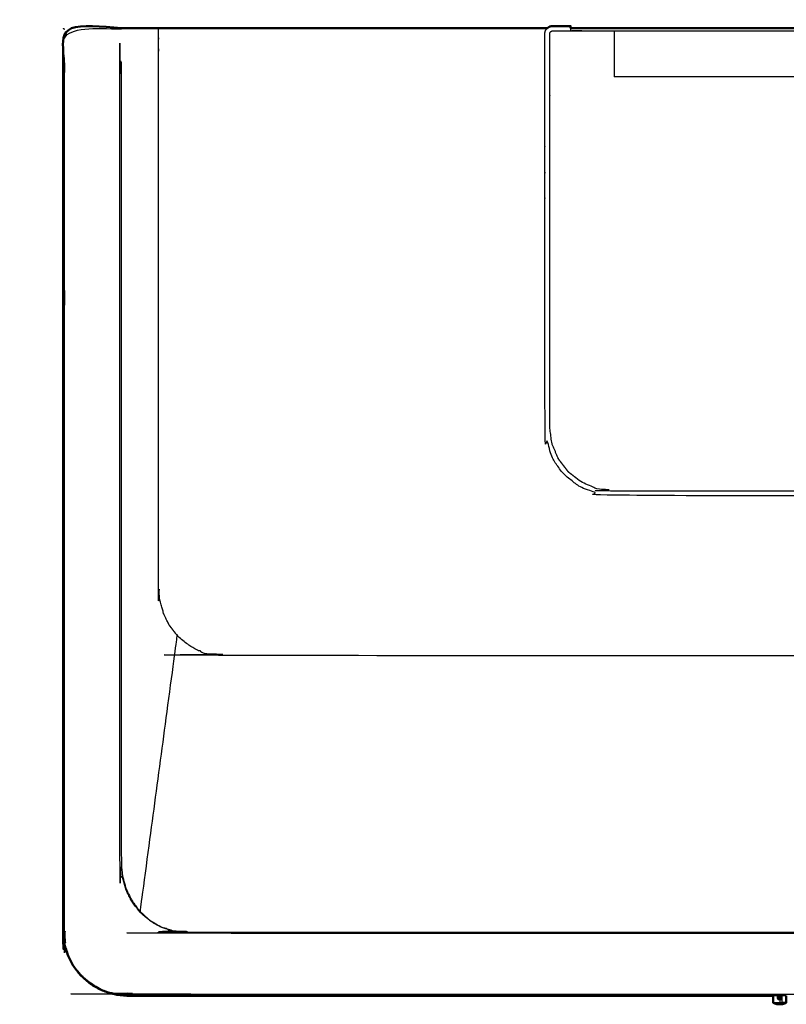
# Model space of a CAD drawing. Units: millimetres. Extents: x -106 to 102, y -96 to 95.
# Drawn here: x -98 to -50, y 34 to 95 of the extents above; entities that cross this region are included whole.
import ezdxf

# ---------------------------------------------------------------- set-up
doc = ezdxf.new("R2010")
doc.units = ezdxf.units.MM
doc.header["$MEASUREMENT"] = 0
doc.layers.add('PROIEZIONI 2D$Visible$Curves', color=7, linetype='Continuous', true_color=0x000000)
doc.layers.add('PROIEZIONI 2D$Visible$SceneSilhouetteCurves', color=7, linetype='Continuous', lineweight=50, true_color=0x000000)

msp = doc.modelspace()

# ---------------------------------------------------------------- linework, layer by layer
at = {"layer": 'PROIEZIONI 2D$Visible$Curves', "color": 18, "lineweight": -3, "true_color": 0x000000}
for points, knots in [([(0.808, 94.019), (2.784, 94.019), (4.759, 94.02), (4.76, 66.088), (4.762, 38.156), (4.724, 37.763), (4.687, 37.371), (4.718, 37.339), (4.748, 37.308), (4.634, 36.932), (4.521, 36.556), (4.336, 36.21), (4.151, 35.864), (3.903, 35.561), (3.654, 35.258), (3.351, 35.009), (3.048, 34.76), (2.702, 34.575), (2.356, 34.391), (1.98, 34.277), (1.605, 34.163), (1.574, 34.193), (1.544, 34.223), (1.153, 34.185), (0.762, 34.148), (-45.057, 34.148), (-90.877, 34.148), (-91.267, 34.186), (-91.658, 34.225), (-91.685, 34.194), (-91.713, 34.164), (-92.088, 34.278), (-92.464, 34.391), (-92.809, 34.576), (-93.155, 34.761), (-93.458, 35.01), (-93.762, 35.259), (-94.01, 35.562), (-94.259, 35.865), (-94.444, 36.211), (-94.628, 36.557), (-94.742, 36.933), (-94.855, 37.309), (-94.827, 37.342), (-94.799, 37.375), (-94.836, 37.767), (-94.874, 38.159), (-94.873, 66.089), (-94.873, 94.018), (-93.114, 94.018), (-91.355, 94.018)], [-23.039661, -23.039661, -23.039661, -23, -23, -22, -22, -21, -21, -20, -20, -19, -19, -18, -18, -17, -17, -16, -16, -15, -15, -14, -14, -13, -13, -12, -12, -11, -11, -10, -10, -9, -9, -8, -8, -7, -7, -6, -6, -5, -5, -4, -4, -3, -3, -2, -2, -1, -1, 0, 0, 0.035308, 0.035308, 0.035308]), ([(-94.953, 94.065), (-94.942, 94.058), (-94.931, 94.052), (-94.902, 94.035), (-94.873, 94.018)], [0, 0, 0, 1, 1, 2, 2, 2]), ([(0.808, 92.034), (0.852, 92.034), (0.897, 92.034), (0.896, 67.151), (0.895, 42.268), (0.855, 41.846), (0.815, 41.424), (0.785, 41.456), (0.754, 41.488), (0.64, 41.08), (0.526, 40.673), (0.34, 40.298), (0.155, 39.922), (-0.094, 39.593), (-0.343, 39.264), (-0.646, 38.994), (-0.95, 38.724), (-1.296, 38.523), (-1.642, 38.322), (-2.018, 38.198), (-2.393, 38.074), (-2.363, 38.045), (-2.332, 38.015), (-2.722, 37.972), (-3.112, 37.93), (-45.269, 37.93), (-87.427, 37.929), (-87.817, 37.971), (-88.208, 38.013), (-88.18, 38.044), (-88.153, 38.074), (-88.528, 38.198), (-88.904, 38.321), (-89.25, 38.522), (-89.596, 38.723), (-89.9, 38.993), (-90.203, 39.263), (-90.452, 39.592), (-90.701, 39.921), (-90.887, 40.297), (-91.072, 40.672), (-91.186, 41.079), (-91.3, 41.487), (-91.329, 41.453), (-91.357, 41.42), (-91.396, 41.842), (-91.436, 42.264), (-91.437, 67.149), (-91.437, 92.035), (-91.396, 92.035), (-91.355, 92.035)], [-1.000968, -1.000968, -1.000968, -1, -1, 0, 0, 1, 1, 2, 2, 3, 3, 4, 4, 5, 5, 6, 6, 7, 7, 8, 8, 9, 9, 10, 10, 11, 11, 12, 12, 13, 13, 14, 14, 15, 15, 16, 16, 17, 17, 18, 18, 19, 19, 20, 20, 21, 21, 22, 22, 22.000889, 22.000889, 22.000889]), ([(-1.503, 94.065), (-1.503, 93.031), (-1.503, 91.997), (-1.503, 75.742), (-1.504, 59.488), (-1.543, 59.063), (-1.582, 58.638), (-1.698, 58.23), (-1.813, 57.821), (-1.803, 57.818), (-1.792, 57.814), (-1.979, 57.438), (-2.165, 57.062), (-2.416, 56.733), (-2.667, 56.403), (-2.973, 56.133), (-3.279, 55.863), (-3.628, 55.663), (-3.977, 55.462), (-3.992, 55.466), (-4.007, 55.469), (-4.331, 55.364), (-4.654, 55.259), (-4.672, 55.245), (-4.689, 55.23), (-5.086, 55.188), (-5.484, 55.145), (-45.274, 55.145), (-85.064, 55.145), (-85.461, 55.188), (-85.858, 55.23), (-85.876, 55.245), (-85.894, 55.259), (-86.217, 55.364), (-86.541, 55.469), (-86.555, 55.466), (-86.57, 55.462), (-86.92, 55.663), (-87.269, 55.863), (-87.575, 56.133), (-87.881, 56.403), (-88.132, 56.733), (-88.382, 57.062), (-88.569, 57.438), (-88.755, 57.814), (-88.745, 57.818), (-88.735, 57.821), (-88.85, 58.23), (-88.965, 58.638), (-89.005, 59.063), (-89.044, 59.488), (-89.044, 75.742), (-89.045, 91.997), (-89.045, 93.031), (-89.045, 94.065)], [0, 0, 0, 1, 1, 2, 2, 3, 3, 4, 4, 5, 5, 6, 6, 7, 7, 8, 8, 9, 9, 10, 10, 11, 11, 12, 12, 13, 13, 14, 14, 15, 15, 16, 16, 17, 17, 18, 18, 19, 19, 20, 20, 21, 21, 22, 22, 23, 23, 24, 24, 25, 25, 26, 26, 27, 27, 27]), ([(-29.22, 65.065), (-45.014, 65.065), (-60.809, 65.065), (-61.355, 65.135), (-61.901, 65.206), (-62.419, 65.422), (-62.938, 65.637), (-63.383, 65.979), (-63.828, 66.32), (-64.171, 66.768), (-64.515, 67.215), (-64.731, 67.734), (-64.948, 68.253), (-65.019, 68.799), (-65.089, 69.345), (-65.089, 75.955), (-65.089, 82.565), (-65.089, 83.065), (-65.089, 83.565), (-65.089, 83.815), (-65.089, 84.065), (-65.089, 84.565), (-65.089, 85.065), (-65.089, 85.315), (-65.089, 85.565), (-65.089, 86.065), (-65.089, 86.565), (-65.089, 86.815), (-65.089, 87.065), (-65.089, 87.565), (-65.089, 88.065), (-65.089, 88.315), (-65.089, 88.565), (-65.089, 89.065), (-65.089, 89.565), (-65.089, 89.815), (-65.089, 90.065), (-65.089, 90.565), (-65.089, 91.065), (-65.089, 92.406), (-65.089, 93.747), (-65.073, 93.827), (-65.058, 93.907), (-65.005, 93.986), (-64.952, 94.065)], [160, 160, 160, 161, 161, 162, 162, 163, 163, 164, 164, 165, 165, 166, 166, 167, 167, 168, 168, 169, 169, 170, 170, 171, 171, 172, 172, 173, 173, 174, 174, 175, 175, 176, 176, 177, 177, 178, 178, 179, 179, 180, 180, 181, 181, 181.981787, 181.981787, 181.981787]), ([(-64.789, 87.065), (-64.789, 87.565), (-64.789, 88.065), (-64.789, 88.315), (-64.789, 88.565), (-64.789, 89.065), (-64.789, 89.565), (-64.789, 89.815), (-64.789, 90.065), (-64.789, 90.565), (-64.789, 91.065), (-64.789, 92.391), (-64.789, 93.717), (-64.782, 93.753), (-64.775, 93.79), (-64.754, 93.82), (-64.734, 93.851), (-64.703, 93.872), (-64.672, 93.893), (-64.636, 93.9), (-64.599, 93.907), (-64.047, 93.907), (-63.495, 93.907), (-62.142, 93.907), (-60.789, 93.907), (-45.014, 93.907), (-29.239, 93.907), (-27.845, 93.907), (-26.45, 93.907), (-25.94, 93.907), (-25.429, 93.907), (-25.393, 93.9), (-25.357, 93.893)], [524, 524, 524, 525, 525, 526, 526, 527, 527, 528, 528, 529, 529, 530, 530, 531, 531, 532, 532, 533, 533, 534, 534, 535, 535, 536, 536, 537, 537, 538, 538, 539, 539, 539.996781, 539.996781, 539.996781]), ([(-91.356, 91.988), (-91.356, 67.174), (-91.356, 42.359), (-91.318, 41.935), (-91.279, 41.511), (-91.165, 41.103), (-91.051, 40.696), (-90.866, 40.32), (-90.681, 39.944), (-90.432, 39.615), (-90.183, 39.286), (-89.88, 39.015), (-89.576, 38.745), (-89.23, 38.544), (-88.884, 38.343), (-88.508, 38.22), (-88.132, 38.096), (-87.742, 38.054), (-87.351, 38.013), (-45.274, 38.013), (-3.197, 38.013), (-2.806, 38.054), (-2.415, 38.096), (-2.04, 38.22), (-1.664, 38.343), (-1.318, 38.544), (-0.971, 38.745), (-0.668, 39.015), (-0.364, 39.286), (-0.115, 39.615), (0.134, 39.944), (0.319, 40.32), (0.504, 40.696), (0.618, 41.103), (0.732, 41.511), (0.77, 41.935), (0.809, 42.359), (0.809, 67.174), (0.809, 91.988), (0.809, 91.989), (0.809, 91.989)], [0, 0, 0, 1, 1, 2, 2, 3, 3, 4, 4, 5, 5, 6, 6, 7, 7, 8, 8, 9, 9, 10, 10, 11, 11, 12, 12, 13, 13, 14, 14, 15, 15, 16, 16, 17, 17, 18, 18, 19, 19, 19.107867, 19.107867, 19.107867]), ([(-91.356, 91.988), (-91.367, 91.995), (-91.378, 92.001), (-91.408, 92.018), (-91.437, 92.035)], [0, 0, 0, 1, 1, 2, 2, 2]), ([(-64.789, 85.565), (-64.789, 86.065), (-64.789, 86.565), (-64.789, 86.815), (-64.789, 87.065)], [492, 492, 492, 493, 493, 494, 494, 494]), ([(-64.789, 84.065), (-64.789, 84.565), (-64.789, 85.065), (-64.789, 85.315), (-64.789, 85.565)], [460, 460, 460, 461, 461, 462, 462, 462]), ([(-64.789, 82.565), (-64.789, 83.065), (-64.789, 83.565), (-64.789, 83.815), (-64.789, 84.065)], [428, 428, 428, 429, 429, 430, 430, 430]), ([(-25.239, 83.565), (-25.239, 83.065), (-25.239, 82.565), (-25.239, 75.965), (-25.239, 69.365), (-25.306, 68.848), (-25.373, 68.331), (-25.574, 67.849), (-25.776, 67.367), (-26.095, 66.951), (-26.415, 66.534), (-26.829, 66.217), (-27.243, 65.899), (-27.724, 65.699), (-28.206, 65.499), (-28.723, 65.432), (-29.239, 65.365), (-45.014, 65.365), (-60.789, 65.365), (-61.306, 65.432), (-61.823, 65.499), (-62.304, 65.699), (-62.786, 65.899), (-63.2, 66.217), (-63.614, 66.534), (-63.933, 66.951), (-64.253, 67.367), (-64.454, 67.849), (-64.656, 68.331), (-64.722, 68.848), (-64.789, 69.365), (-64.789, 75.965), (-64.789, 82.565)], [382, 382, 382, 383, 383, 384, 384, 385, 385, 386, 386, 387, 387, 388, 388, 389, 389, 390, 390, 391, 391, 392, 392, 393, 393, 394, 394, 395, 395, 396, 396, 397, 397, 398, 398, 398]), ([(-87.881, 56.403), (-87.889, 56.402), (-87.898, 56.401), (-89.04, 47.877), (-90.182, 39.353), (-90.186, 39.324), (-90.19, 39.294)], [0, 0, 0, 1, 1, 2, 2, 2.869967, 2.869967, 2.869967]), ([(-50.929, 33.643), (-50.913, 33.643), (-50.898, 33.643), (-50.854, 33.643), (-50.81, 33.643)], [0, 0, 0, 1, 1, 2, 2, 2]), ([(-50.687, 33.546), (-50.738, 33.564), (-50.789, 33.581), (-50.837, 33.601), (-50.885, 33.622), (-50.888, 33.625), (-50.891, 33.627), (-50.848, 33.627), (-50.805, 33.627)], [0, 0, 0, 1, 1, 2, 2, 3, 3, 4, 4, 4]), ([(-50.885, 33.622), (-50.842, 33.622), (-50.8, 33.622), (-50.803, 33.624), (-50.805, 33.627)], [0, 0, 0, 1, 1, 2, 2, 2]), ([(-50.809, 33.635), (-50.81, 33.639), (-50.81, 33.643), (-50.745, 33.643), (-50.679, 33.643), (-50.601, 33.643), (-50.524, 33.643), (-50.524, 33.639), (-50.524, 33.634), (-50.601, 33.634), (-50.678, 33.635)], [0, 0, 0, 1, 1, 2, 2, 3, 3, 4, 4, 5, 5, 5]), ([(-50.678, 33.635), (-50.677, 33.631), (-50.676, 33.627), (-50.741, 33.627), (-50.805, 33.627), (-50.807, 33.631), (-50.809, 33.635), (-50.744, 33.635), (-50.678, 33.635)], [0, 0, 0, 1, 1, 2, 2, 3, 3, 4, 4, 4]), ([(-50.58, 33.816), (-50.601, 33.824), (-50.622, 33.831), (-50.636, 33.849), (-50.65, 33.867), (-50.654, 33.886), (-50.659, 33.904), (-50.659, 33.985), (-50.659, 34.065)], [0, 0, 0, 1, 1, 2, 2, 3, 3, 3.481965, 3.481965, 3.481965]), ([(-50.65, 33.867), (-50.645, 33.867), (-50.64, 33.867), (-50.627, 33.867), (-50.613, 33.867), (-50.593, 33.867), (-50.572, 33.867)], [0, 0, 0, 1, 1, 2, 2, 3, 3, 3]), ([(-50.64, 33.867), (-50.627, 33.849), (-50.614, 33.831), (-50.604, 33.831), (-50.593, 33.831), (-50.603, 33.849), (-50.613, 33.867)], [0, 0, 0, 1, 1, 2, 2, 3, 3, 3]), ([(-50.575, 33.904), (-50.597, 33.904), (-50.619, 33.904), (-50.619, 33.984), (-50.619, 34.065)], [0, 0, 0, 1, 1, 1.481848, 1.481848, 1.481848]), ([(-50.593, 33.831), (-50.577, 33.831), (-50.561, 33.831), (-50.567, 33.849), (-50.572, 33.867)], [0, 0, 0, 1, 1, 2, 2, 2]), ([(-50.561, 33.831), (-50.553, 33.824), (-50.545, 33.816), (-50.554, 33.816), (-50.563, 33.816), (-50.578, 33.824), (-50.593, 33.831)], [0, 0, 0, 1, 1, 2, 2, 3, 3, 3]), ([(-50.563, 33.816), (-50.569, 33.816), (-50.575, 33.816), (-50.578, 33.816), (-50.58, 33.816)], [10.494252, 10.494252, 10.494252, 11, 11, 12, 12, 12]), ([(-50.524, 33.904), (-50.549, 33.904), (-50.575, 33.904), (-50.575, 33.984), (-50.575, 34.065)], [0, 0, 0, 1, 1, 1.482004, 1.482004, 1.482004]), ([(-50.575, 33.904), (-50.574, 33.886), (-50.572, 33.867), (-50.548, 33.867), (-50.524, 33.867)], [0, 0, 0, 1, 1, 2, 2, 2]), ([(-50.502, 33.815), (-50.502, 33.815), (-50.502, 33.815), (-50.507, 33.815), (-50.512, 33.815), (-50.518, 33.815), (-50.524, 33.815), (-50.529, 33.815), (-50.535, 33.815), (-50.54, 33.815), (-50.545, 33.815)], [4.995813, 4.995813, 4.995813, 5, 5, 6, 6, 7, 7, 8, 8, 9, 9, 9]), ([(-50.472, 33.904), (-50.498, 33.904), (-50.524, 33.904), (-50.524, 33.984), (-50.524, 34.065)], [0, 0, 0, 1, 1, 1.482148, 1.482148, 1.482148]), ([(-50.486, 33.831), (-50.505, 33.831), (-50.524, 33.831), (-50.524, 33.849), (-50.524, 33.867)], [0, 0, 0, 1, 1, 2, 2, 2]), ([(-50.524, 33.815), (-50.524, 33.816), (-50.524, 33.816), (-50.524, 33.824), (-50.524, 33.831)], [0, 0, 0, 1, 1, 2, 2, 2]), ([(-50.524, 33.581), (-50.469, 33.581), (-50.414, 33.581), (-50.368, 33.581), (-50.321, 33.581), (-50.284, 33.601), (-50.248, 33.622), (-50.311, 33.622), (-50.375, 33.622), (-50.373, 33.624), (-50.372, 33.627)], [0, 0, 0, 1, 1, 2, 2, 3, 3, 4, 4, 5, 5, 5]), ([(-50.512, 33.815), (-50.507, 33.816), (-50.502, 33.816), (-50.494, 33.824), (-50.486, 33.831)], [0, 0, 0, 1, 1, 2, 2, 2]), ([(-50.433, 33.831), (-50.452, 33.824), (-50.472, 33.816), (-50.478, 33.816), (-50.484, 33.816), (-50.469, 33.824), (-50.454, 33.831)], [0, 0, 0, 1, 1, 2, 2, 3, 3, 3]), ([(-50.134, 33.622), (-50.149, 33.622), (-50.163, 33.622), (-50.211, 33.601), (-50.259, 33.581), (-50.31, 33.564), (-50.361, 33.546), (-50.38, 33.546), (-50.399, 33.546), (-50.442, 33.54), (-50.484, 33.534)], [0, 0, 0, 1, 1, 2, 2, 3, 3, 4, 4, 5, 5, 5]), ([(-50.475, 33.867), (-50.455, 33.867), (-50.434, 33.867), (-50.421, 33.867), (-50.407, 33.867), (-50.402, 33.867), (-50.397, 33.867)], [0, 0, 0, 1, 1, 2, 2, 3, 3, 3]), ([(-50.472, 34.065), (-50.472, 33.984), (-50.472, 33.904), (-50.45, 33.904), (-50.428, 33.904), (-50.428, 33.984), (-50.428, 34.065)], [0.517996, 0.517996, 0.517996, 1, 1, 2, 2, 2.481848, 2.481848, 2.481848]), ([(-50.468, 33.816), (-50.447, 33.824), (-50.425, 33.831), (-50.411, 33.849), (-50.397, 33.867), (-50.393, 33.886), (-50.389, 33.904), (-50.389, 33.984), (-50.389, 34.065)], [0, 0, 0, 1, 1, 2, 2, 3, 3, 3.481548, 3.481548, 3.481548]), ([(-50.434, 33.867), (-50.444, 33.849), (-50.454, 33.831), (-50.443, 33.831), (-50.433, 33.831), (-50.42, 33.849), (-50.407, 33.867)], [0, 0, 0, 1, 1, 2, 2, 3, 3, 3]), ([(-50.238, 33.643), (-50.303, 33.643), (-50.369, 33.643), (-50.37, 33.639), (-50.37, 33.635), (-50.371, 33.631), (-50.372, 33.627), (-50.307, 33.627), (-50.243, 33.627), (-50.2, 33.627), (-50.157, 33.627), (-50.154, 33.631), (-50.152, 33.635)], [0, 0, 0, 1, 1, 2, 2, 3, 3, 4, 4, 5, 5, 6, 6, 6]), ([(-50.15, 33.643), (-50.194, 33.643), (-50.238, 33.643), (-50.239, 33.639), (-50.239, 33.635), (-50.196, 33.635), (-50.152, 33.635)], [0, 0, 0, 1, 1, 2, 2, 3, 3, 3]), ([(-50.121, 33.635), (-50.137, 33.635), (-50.152, 33.635), (-50.151, 33.639), (-50.15, 33.643), (-50.135, 33.643), (-50.119, 33.643)], [0, 0, 0, 1, 1, 2, 2, 3, 3, 3]), ([(-50.634, 33.581), (-50.579, 33.581), (-50.524, 33.581), (-50.524, 33.563), (-50.524, 33.546)], [0, 0, 0, 1, 1, 2, 2, 2]), ([(-50.592, 33.546), (-50.558, 33.546), (-50.524, 33.546), (-50.49, 33.546), (-50.457, 33.546)], [0, 0, 0, 1, 1, 2, 2, 2])]:
    msp.add_open_spline(points, degree=2, knots=knots, dxfattribs=at)
at = {"layer": 'PROIEZIONI 2D$Visible$Curves', "color": 18, "true_color": 0x000000}
for points, knots in [([(-90.953, 34.065), (-91.343, 34.103), (-91.733, 34.142), (-92.108, 34.255), (-92.484, 34.369), (-92.829, 34.554), (-93.175, 34.739), (-93.478, 34.988), (-93.781, 35.236), (-94.03, 35.539), (-94.279, 35.842), (-94.464, 36.188), (-94.648, 36.534), (-94.762, 36.909), (-94.876, 37.284), (-94.914, 37.675), (-94.953, 38.065), (-94.953, 66.065), (-94.953, 94.065), (-93.154, 94.065), (-91.355, 94.065)], [-9, -9, -9, -8, -8, -7, -7, -6, -6, -5, -5, -4, -4, -3, -3, -2, -2, -1, -1, 0, 0, 0.03605, 0.03605, 0.03605]), ([(-64.952, 94.065), (-76.969, 94.065), (-88.986, 94.065), (-89.002, 94.065), (-89.017, 94.065), (-89.031, 94.065), (-89.045, 94.065), (-89.054, 94.065), (-89.064, 94.065), (-89.067, 94.065), (-89.071, 94.065)], [-0.274912, -0.274912, -0.274912, 0, 0, 1, 1, 2, 2, 3, 3, 4, 4, 4]), ([(-64.952, 94.065), (-64.951, 94.066), (-64.95, 94.068), (-64.87, 94.121), (-64.789, 94.175), (-64.709, 94.191), (-64.629, 94.207), (-64.062, 94.207), (-63.495, 94.207), (-63.495, 94.136), (-63.495, 94.065)], [181.981787, 181.981787, 181.981787, 182, 182, 183, 183, 184, 184, 185, 185, 185.474491, 185.474491, 185.474491]), ([(-50.929, 34.065), (-50.929, 33.854), (-50.929, 33.643), (-50.928, 33.639), (-50.927, 33.635), (-50.924, 33.631), (-50.922, 33.627), (-50.918, 33.625), (-50.914, 33.622), (-50.863, 33.602), (-50.811, 33.581), (-50.756, 33.564), (-50.701, 33.547), (-50.64, 33.54), (-50.58, 33.534)], [0.389774, 0.389774, 0.389774, 1, 1, 2, 2, 3, 3, 4, 4, 5, 5, 6, 6, 7, 7, 7]), ([(-50.119, 34.065), (-50.119, 33.854), (-50.119, 33.643), (-50.12, 33.639), (-50.121, 33.635), (-50.124, 33.631), (-50.127, 33.627), (-50.13, 33.625), (-50.134, 33.622), (-50.185, 33.602), (-50.237, 33.581), (-50.292, 33.564), (-50.348, 33.547), (-50.408, 33.54), (-50.468, 33.534)], [0.389774, 0.389774, 0.389774, 1, 1, 2, 2, 3, 3, 4, 4, 5, 5, 6, 6, 7, 7, 7]), ([(-50.468, 33.534), (-50.47, 33.534), (-50.472, 33.534), (-50.478, 33.534), (-50.484, 33.534), (-50.494, 33.534), (-50.503, 33.534), (-50.513, 33.534), (-50.524, 33.534), (-50.535, 33.534), (-50.546, 33.534), (-50.555, 33.534), (-50.564, 33.534), (-50.57, 33.534), (-50.576, 33.534), (-50.578, 33.534), (-50.58, 33.534)], [-2, -2, -2, -1, -1, 0, 0, 1, 1, 2, 2, 3, 3, 4, 4, 5, 5, 6, 6, 6])]:
    msp.add_open_spline(points, degree=2, knots=knots, dxfattribs=at)
for points in [[(-91.355, 94.065), (-90.213, 94.065), (-89.071, 94.065)], [(-26.45, 94.065), (-44.972, 94.065), (-63.494, 94.065)], [(-50.929, 34.065), (-70.941, 34.065), (-90.953, 34.065)]]:
    msp.add_open_spline(points, degree=2, dxfattribs=at)
at = {"layer": 'PROIEZIONI 2D$Visible$Curves', "color": 18, "lineweight": -3, "true_color": 0x000000}
for points in [[(-63.495, 94.065), (-63.495, 93.986), (-63.495, 93.907)], [(-60.789, 93.907), (-60.789, 92.486), (-60.789, 91.066)], [(-29.239, 91.065), (-45.014, 91.065), (-60.789, 91.066)], [(-90.183, 39.286), (-90.193, 39.274), (-90.203, 39.263)], [(-50.119, 34.065), (-50.524, 34.065), (-50.929, 34.065)], [(-50.914, 33.622), (-50.899, 33.622), (-50.885, 33.622)], [(-50.673, 33.622), (-50.675, 33.624), (-50.676, 33.627)], [(-50.648, 33.904), (-50.654, 33.904), (-50.659, 33.904)], [(-50.622, 33.831), (-50.618, 33.831), (-50.614, 33.831)], [(-50.545, 33.815), (-50.554, 33.816), (-50.563, 33.816)], [(-50.524, 33.831), (-50.542, 33.831), (-50.561, 33.831)], [(-50.524, 33.868), (-50.524, 33.886), (-50.524, 33.904)], [(-50.524, 33.867), (-50.499, 33.867), (-50.475, 33.867)], [(-50.524, 33.815), (-50.524, 33.729), (-50.524, 33.643)], [(-50.524, 33.643), (-50.447, 33.643), (-50.369, 33.643)], [(-50.524, 33.622), (-50.524, 33.624), (-50.524, 33.627)], [(-50.484, 33.816), (-50.493, 33.816), (-50.502, 33.816)], [(-50.502, 33.815), (-50.493, 33.816), (-50.484, 33.816)], [(-50.486, 33.832), (-50.481, 33.849), (-50.475, 33.867)], [(-50.454, 33.831), (-50.47, 33.831), (-50.486, 33.831)], [(-50.475, 33.868), (-50.474, 33.886), (-50.472, 33.904)], [(-50.468, 33.816), (-50.47, 33.816), (-50.472, 33.816)], [(-50.433, 33.831), (-50.429, 33.831), (-50.425, 33.831)], [(-50.369, 33.643), (-50.369, 33.854), (-50.369, 34.065)]]:
    msp.add_open_spline(points, degree=2, dxfattribs=at)
at = {"layer": 'PROIEZIONI 2D$Visible$SceneSilhouetteCurves', "color": 18, "true_color": 0x000000}
for points, knots in [([(-90.953, 34.065), (-91.343, 34.103), (-91.733, 34.142), (-92.108, 34.255), (-92.484, 34.369), (-92.829, 34.554), (-93.175, 34.739), (-93.478, 34.988), (-93.781, 35.236), (-94.03, 35.539), (-94.279, 35.842), (-94.464, 36.188), (-94.648, 36.534), (-94.762, 36.909), (-94.876, 37.284), (-94.914, 37.675), (-94.953, 38.065), (-94.953, 66.065), (-94.953, 94.065), (-93.154, 94.065), (-91.355, 94.065)], [-9, -9, -9, -8, -8, -7, -7, -6, -6, -5, -5, -4, -4, -3, -3, -2, -2, -1, -1, 0, 0, 0.03605, 0.03605, 0.03605]), ([(-64.952, 94.065), (-76.969, 94.065), (-88.986, 94.065), (-89.002, 94.065), (-89.017, 94.065), (-89.031, 94.065), (-89.045, 94.065), (-89.054, 94.065), (-89.064, 94.065), (-89.067, 94.065), (-89.071, 94.065)], [-0.274912, -0.274912, -0.274912, 0, 0, 1, 1, 2, 2, 3, 3, 4, 4, 4]), ([(-64.952, 94.065), (-64.951, 94.066), (-64.95, 94.068), (-64.87, 94.121), (-64.789, 94.175), (-64.709, 94.191), (-64.629, 94.207), (-64.062, 94.207), (-63.495, 94.207), (-63.495, 94.136), (-63.495, 94.065)], [181.981787, 181.981787, 181.981787, 182, 182, 183, 183, 184, 184, 185, 185, 185.474491, 185.474491, 185.474491]), ([(-50.929, 34.065), (-50.929, 33.854), (-50.929, 33.643), (-50.928, 33.639), (-50.927, 33.635), (-50.924, 33.631), (-50.922, 33.627), (-50.918, 33.625), (-50.914, 33.622), (-50.863, 33.602), (-50.811, 33.581), (-50.756, 33.564), (-50.701, 33.547), (-50.64, 33.54), (-50.58, 33.534)], [0.389774, 0.389774, 0.389774, 1, 1, 2, 2, 3, 3, 4, 4, 5, 5, 6, 6, 7, 7, 7]), ([(-50.119, 34.065), (-50.119, 33.854), (-50.119, 33.643), (-50.12, 33.639), (-50.121, 33.635), (-50.124, 33.631), (-50.127, 33.627), (-50.13, 33.625), (-50.134, 33.622), (-50.185, 33.602), (-50.237, 33.581), (-50.292, 33.564), (-50.348, 33.547), (-50.408, 33.54), (-50.468, 33.534)], [0.389774, 0.389774, 0.389774, 1, 1, 2, 2, 3, 3, 4, 4, 5, 5, 6, 6, 7, 7, 7]), ([(-50.468, 33.534), (-50.47, 33.534), (-50.472, 33.534), (-50.478, 33.534), (-50.484, 33.534), (-50.494, 33.534), (-50.503, 33.534), (-50.513, 33.534), (-50.524, 33.534), (-50.535, 33.534), (-50.546, 33.534), (-50.555, 33.534), (-50.564, 33.534), (-50.57, 33.534), (-50.576, 33.534), (-50.578, 33.534), (-50.58, 33.534)], [-2, -2, -2, -1, -1, 0, 0, 1, 1, 2, 2, 3, 3, 4, 4, 5, 5, 6, 6, 6])]:
    msp.add_open_spline(points, degree=2, knots=knots, dxfattribs=at)
for points in [[(-91.355, 94.065), (-90.213, 94.065), (-89.071, 94.065)], [(-26.45, 94.065), (-44.972, 94.065), (-63.494, 94.065)], [(-50.929, 34.065), (-70.941, 34.065), (-90.953, 34.065)]]:
    msp.add_open_spline(points, degree=2, dxfattribs=at)

doc.saveas('drawing.dxf')
